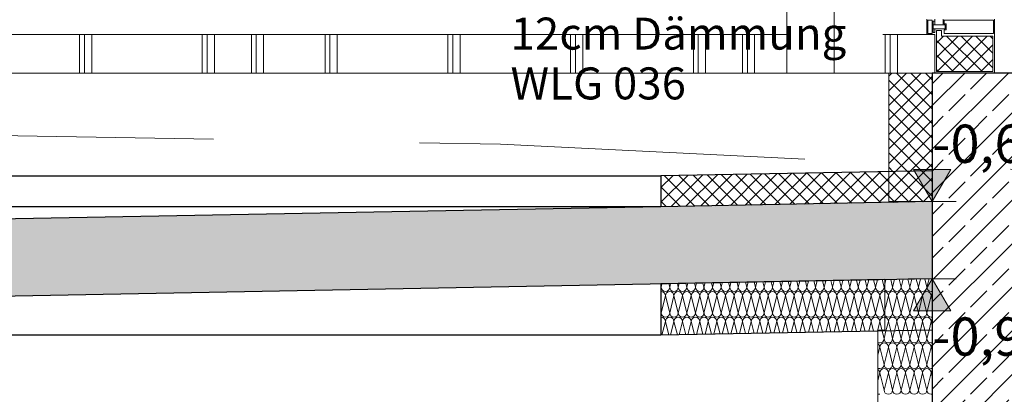
# Model space of a CAD drawing. Extents: x 0 to 69, y 0 to 42.
# Drawn here: x 14.3 to 18.1, y 9.6 to 11.1 of the extents above; entities that cross this region are included whole.
import ezdxf
from ezdxf.xclip import XClip

# ---------------------------------------------------------------- set-up
doc = ezdxf.new("R2010")
doc.units = 0
doc.header["$MEASUREMENT"] = 0
doc.header["$XCLIPFRAME"] = 0
doc.linetypes.add('02 Strichlinie eng', pattern=[0.115, 0.075, -0.04])
for name, color, linetype in [('10 Wand innen tragend', 7, 'Continuous'), ('95 L5 Ausführungsplanung Bemaßung.roh', 7, 'Continuous'), ('95 L5 Ausführungsplanung Beschriftung.roh', 7, 'Continuous'), ('Neubau_10 Fassade', 7, 'Continuous'), ('Neubau_10 Wand außen', 7, 'Continuous'), ('Neubau_20 Decke TG', 7, 'Continuous'), ('Neubau_20 Unterdämmung', 7, 'Continuous'), ('Neubau_95 L5 Ausführungsplanung Bemaßung.roh', 7, 'Continuous')]:
    doc.layers.add(name, color=color, linetype=linetype)
doc.styles.add('ERSTELLTER_STIL_2', font='arial.ttf')
doc.styles.add('ERSTELLTER_STIL_6', font='ARIALN.TTF')
pattern_1 = [(45, (81.60986, 11.02821), (-0.08485281, 0.08485281), []), (45, (81.56743, 11.07064), (-0.08485281, 0.08485281), [0.09, -0.03])]
pattern_2 = [(45, (81.60986, 11.02821), (-0.028284271, 0.028284271), []), (135, (81.60986, 11.02821), (0.028284271, 0.028284271), [])]

# ---------------------------------------------------------------- blocks, each defined once
blk = doc.blocks.new('*X65')
at = {"layer": 'Neubau_20 Unterdämmung', "color": 7, "linetype": 'Continuous', "lineweight": 13, "ltscale": 20}
for p, q in [((17.2765, 10.0449), (17.271, 10.067)), ((17.2765, 10.0449), (17.2821, 10.0672)), ((17.3099, 10.0449), (17.3042, 10.0676)), ((17.3099, 10.0449), (17.3156, 10.0678)), ((17.3432, 10.0449), (17.3374, 10.0682)), ((17.3432, 10.0449), (17.3491, 10.0684)), ((17.3765, 10.0449), (17.3705, 10.0689)), ((17.3765, 10.0449), (17.3826, 10.0691)), ((17.4099, 10.0449), (17.4037, 10.0695)), ((17.4099, 10.0449), (17.4161, 10.0697)), ((17.4432, 10.0449), (17.4369, 10.0701)), ((17.4432, 10.0449), (17.4496, 10.0704)), ((17.4765, 10.0449), (17.4701, 10.0707)), ((17.4765, 10.0449), (17.4831, 10.071)), ((17.5099, 10.0449), (17.5032, 10.0714)), ((17.5099, 10.0449), (17.5165, 10.0716)), ((17.5432, 10.0449), (17.5364, 10.072)), ((17.5432, 10.0449), (17.55, 10.0723)), ((17.5765, 10.0449), (17.5696, 10.0726)), ((17.5765, 10.0449), (17.5835, 10.0729)), ((17.6099, 10.0449), (17.6028, 10.0733)), ((17.6099, 10.0449), (17.617, 10.0735)), ((17.6432, 10.0449), (17.6359, 10.0739)), ((17.6432, 10.0449), (17.6505, 10.0742)), ((17.6765, 10.0449), (17.6691, 10.0745)), ((17.6765, 10.0449), (17.684, 10.0748)), ((17.7099, 10.0449), (17.7023, 10.0751)), ((17.7099, 10.0449), (17.7175, 10.0754)), ((17.7432, 10.0449), (17.7355, 10.0758)), ((17.7432, 10.0449), (17.751, 10.0761)), ((17.7765, 10.0449), (17.7686, 10.0764)), ((17.7765, 10.0449), (17.7845, 10.0767)), ((17.8099, 10.0449), (17.8018, 10.077)), ((17.8099, 10.0449), (17.818, 10.0773)), ((17.8432, 10.0449), (17.835, 10.0777)), ((17.8432, 10.0449), (17.8515, 10.078)), ((16.8099, 10.0449), (16.8089, 10.0488)), ((16.8099, 10.0449), (16.8132, 10.0583)), ((16.8432, 10.0449), (16.8397, 10.0588)), ((16.8432, 10.0449), (16.8467, 10.0589)), ((16.8765, 10.0449), (16.8729, 10.0594)), ((16.8765, 10.0449), (16.8802, 10.0596)), ((16.9099, 10.0449), (16.9061, 10.06)), ((16.9099, 10.0449), (16.9137, 10.0602)), ((16.9432, 10.0449), (16.9392, 10.0607)), ((16.9432, 10.0449), (16.9472, 10.0608)), ((16.9765, 10.0449), (16.9724, 10.0613)), ((16.9765, 10.0449), (16.9807, 10.0615)), ((17.0099, 10.0449), (17.0056, 10.0619)), ((17.0099, 10.0449), (17.0142, 10.0621)), ((17.0432, 10.0449), (17.0388, 10.0626)), ((17.0432, 10.0449), (17.0477, 10.0627)), ((17.0765, 10.0449), (17.0719, 10.0632)), ((17.0765, 10.0449), (17.0812, 10.0634)), ((17.1099, 10.0449), (17.1051, 10.0638)), ((17.1099, 10.0449), (17.1146, 10.064)), ((17.1432, 10.0449), (17.1383, 10.0645)), ((17.1432, 10.0449), (17.1481, 10.0646)), ((17.1765, 10.0449), (17.1715, 10.0651)), ((17.1765, 10.0449), (17.1816, 10.0653)), ((17.2099, 10.0449), (17.2047, 10.0657)), ((17.2099, 10.0449), (17.2151, 10.0659)), ((17.2432, 10.0449), (17.2378, 10.0663)), ((17.2432, 10.0449), (17.2486, 10.0665)), ((16.8099, 9.9449), (16.8265, 10.0115)), ((16.8432, 9.9449), (16.8265, 10.0115)), ((16.8432, 9.9449), (16.8599, 10.0115)), ((16.8765, 9.9449), (16.8599, 10.0115)), ((16.8765, 9.9449), (16.8932, 10.0115)), ((16.9099, 9.9449), (16.8932, 10.0115)), ((16.9099, 9.9449), (16.9265, 10.0115)), ((16.9432, 9.9449), (16.9265, 10.0115)), ((16.9432, 9.9449), (16.9599, 10.0115)), ((16.9765, 9.9449), (16.9599, 10.0115)), ((16.9765, 9.9449), (16.9932, 10.0115)), ((17.0099, 9.9449), (16.9932, 10.0115)), ((17.0099, 9.9449), (17.0265, 10.0115)), ((17.0432, 9.9449), (17.0265, 10.0115)), ((17.0432, 9.9449), (17.0599, 10.0115)), ((17.0765, 9.9449), (17.0599, 10.0115)), ((17.0765, 9.9449), (17.0932, 10.0115)), ((17.1099, 9.9449), (17.0932, 10.0115)), ((17.1099, 9.9449), (17.1265, 10.0115)), ((17.1432, 9.9449), (17.1265, 10.0115)), ((17.1432, 9.9449), (17.1599, 10.0115)), ((17.1765, 9.9449), (17.1599, 10.0115)), ((17.1765, 9.9449), (17.1932, 10.0115)), ((17.2099, 9.9449), (17.1932, 10.0115)), ((17.2099, 9.9449), (17.2265, 10.0115)), ((17.2432, 9.9449), (17.2265, 10.0115)), ((17.2432, 9.9449), (17.2599, 10.0115)), ((17.2765, 9.9449), (17.2599, 10.0115)), ((17.2765, 9.9449), (17.2932, 10.0115)), ((17.3099, 9.9449), (17.2932, 10.0115)), ((17.3099, 9.9449), (17.3265, 10.0115)), ((17.3432, 9.9449), (17.3265, 10.0115)), ((17.3432, 9.9449), (17.3599, 10.0115)), ((17.3765, 9.9449), (17.3599, 10.0115)), ((17.3765, 9.9449), (17.3932, 10.0115)), ((17.4099, 9.9449), (17.3932, 10.0115)), ((17.4099, 9.9449), (17.4265, 10.0115)), ((17.4432, 9.9449), (17.4265, 10.0115)), ((17.4432, 9.9449), (17.4599, 10.0115)), ((17.4765, 9.9449), (17.4599, 10.0115)), ((17.4765, 9.9449), (17.4932, 10.0115)), ((17.5099, 9.9449), (17.4932, 10.0115)), ((17.5099, 9.9449), (17.5265, 10.0115)), ((17.5432, 9.9449), (17.5265, 10.0115)), ((17.5432, 9.9449), (17.5599, 10.0115)), ((17.5765, 9.9449), (17.5599, 10.0115)), ((17.5765, 9.9449), (17.5932, 10.0115)), ((17.6099, 9.9449), (17.5932, 10.0115)), ((17.6099, 9.9449), (17.6265, 10.0115)), ((17.6432, 9.9449), (17.6265, 10.0115)), ((17.6432, 9.9449), (17.6599, 10.0115)), ((17.6765, 9.9449), (17.6599, 10.0115)), ((17.6765, 9.9449), (17.6932, 10.0115)), ((17.7099, 9.9449), (17.6932, 10.0115)), ((17.7099, 9.9449), (17.7265, 10.0115)), ((17.7432, 9.9449), (17.7265, 10.0115)), ((17.7432, 9.9449), (17.7599, 10.0115)), ((17.7765, 9.9449), (17.7599, 10.0115)), ((17.7765, 9.9449), (17.7932, 10.0115)), ((17.8099, 9.9449), (17.7932, 10.0115)), ((17.8099, 9.9449), (17.8265, 10.0115)), ((17.8432, 9.9449), (17.8265, 10.0115)), ((17.8432, 9.9449), (17.8599, 10.0115)), ((17.8635, 9.9971), (17.8599, 10.0115)), ((16.8099, 9.9449), (16.8089, 9.9488)), ((16.8132, 9.8583), (16.8265, 9.9115)), ((16.8397, 9.8588), (16.8265, 9.9115)), ((16.8467, 9.8589), (16.8599, 9.9115)), ((16.8729, 9.8594), (16.8599, 9.9115)), ((16.8802, 9.8596), (16.8932, 9.9115)), ((16.9061, 9.86), (16.8932, 9.9115)), ((16.9137, 9.8602), (16.9265, 9.9115)), ((16.9392, 9.8607), (16.9265, 9.9115)), ((16.9472, 9.8608), (16.9599, 9.9115)), ((16.9724, 9.8613), (16.9599, 9.9115)), ((16.9807, 9.8615), (16.9932, 9.9115)), ((17.0056, 9.8619), (16.9932, 9.9115)), ((17.0142, 9.8621), (17.0265, 9.9115)), ((17.0388, 9.8626), (17.0265, 9.9115)), ((17.0477, 9.8627), (17.0599, 9.9115)), ((17.0719, 9.8632), (17.0599, 9.9115)), ((17.0812, 9.8634), (17.0932, 9.9115)), ((17.1051, 9.8638), (17.0932, 9.9115)), ((17.1146, 9.864), (17.1265, 9.9115)), ((17.1383, 9.8645), (17.1265, 9.9115)), ((17.1481, 9.8646), (17.1599, 9.9115)), ((17.1715, 9.8651), (17.1599, 9.9115)), ((17.1816, 9.8653), (17.1932, 9.9115)), ((17.2047, 9.8657), (17.1932, 9.9115)), ((17.2151, 9.8659), (17.2265, 9.9115)), ((17.2378, 9.8663), (17.2265, 9.9115)), ((17.2486, 9.8665), (17.2599, 9.9115)), ((17.271, 9.867), (17.2599, 9.9115)), ((17.2821, 9.8672), (17.2932, 9.9115)), ((17.3042, 9.8676), (17.2932, 9.9115)), ((17.3156, 9.8678), (17.3265, 9.9115)), ((17.3374, 9.8682), (17.3265, 9.9115)), ((17.3491, 9.8684), (17.3599, 9.9115)), ((17.3705, 9.8689), (17.3599, 9.9115)), ((17.3826, 9.8691), (17.3932, 9.9115)), ((17.4037, 9.8695), (17.3932, 9.9115)), ((17.4161, 9.8697), (17.4265, 9.9115)), ((17.4369, 9.8701), (17.4265, 9.9115)), ((17.4496, 9.8704), (17.4599, 9.9115)), ((17.4701, 9.8707), (17.4599, 9.9115)), ((17.4831, 9.871), (17.4932, 9.9115)), ((17.5032, 9.8714), (17.4932, 9.9115)), ((17.5165, 9.8716), (17.5265, 9.9115)), ((17.5364, 9.872), (17.5265, 9.9115)), ((17.55, 9.8723), (17.5599, 9.9115)), ((17.5696, 9.8726), (17.5599, 9.9115)), ((17.5835, 9.8729), (17.5932, 9.9115)), ((17.6028, 9.8733), (17.5932, 9.9115)), ((17.617, 9.8735), (17.6265, 9.9115)), ((17.6359, 9.8739), (17.6265, 9.9115)), ((17.6505, 9.8742), (17.6599, 9.9115)), ((17.6691, 9.8745), (17.6599, 9.9115)), ((17.684, 9.8748), (17.6932, 9.9115)), ((17.7023, 9.8751), (17.6932, 9.9115)), ((17.7175, 9.8754), (17.7265, 9.9115)), ((17.7355, 9.8758), (17.7265, 9.9115)), ((17.751, 9.8761), (17.7599, 9.9115)), ((17.7686, 9.8764), (17.7599, 9.9115)), ((17.7845, 9.8767), (17.7932, 9.9115)), ((17.8018, 9.877), (17.7932, 9.9115)), ((17.818, 9.8773), (17.8265, 9.9115)), ((17.835, 9.8777), (17.8265, 9.9115)), ((17.8515, 9.878), (17.8599, 9.9115)), ((17.8635, 9.8971), (17.8599, 9.9115))]:
    blk.add_line(p, q, dxfattribs=at)
for centre, start, end in [((16.7932, 10.0449), 340.2758, 0), ((16.8265, 10.0449), 180, 270), ((16.8265, 10.0449), 270, 0), ((16.8599, 10.0449), 180, 270), ((16.8599, 10.0449), 270, 0), ((16.8932, 10.0449), 180, 270), ((16.8932, 10.0449), 270, 0), ((16.9265, 10.0449), 180, 270), ((16.9265, 10.0449), 270, 0), ((16.9599, 10.0449), 180, 270), ((16.9599, 10.0449), 270, 0), ((16.9932, 10.0449), 180, 270), ((16.9932, 10.0449), 270, 0), ((17.0265, 10.0449), 180, 270), ((17.0265, 10.0449), 270, 0), ((17.0599, 10.0449), 180, 270), ((17.0599, 10.0449), 270, 0), ((17.0932, 10.0449), 180, 270), ((17.0932, 10.0449), 270, 0), ((17.1265, 10.0449), 180, 270), ((17.1265, 10.0449), 270, 0), ((17.1599, 10.0449), 180, 270), ((17.1599, 10.0449), 270, 0), ((17.1932, 10.0449), 180, 270), ((17.1932, 10.0449), 270, 0), ((17.2265, 10.0449), 180, 270), ((17.2265, 10.0449), 270, 0), ((17.2599, 10.0449), 180, 270), ((17.2599, 10.0449), 270, 0), ((17.2932, 10.0449), 180, 270), ((17.2932, 10.0449), 270, 0), ((17.3265, 10.0449), 180, 270), ((17.3265, 10.0449), 270, 0), ((17.3599, 10.0449), 180, 270), ((17.3599, 10.0449), 270, 0), ((17.3932, 10.0449), 180, 270), ((17.3932, 10.0449), 270, 0), ((17.4265, 10.0449), 180, 270), ((17.4265, 10.0449), 270, 0), ((17.4599, 10.0449), 180, 270), ((17.4599, 10.0449), 270, 0), ((17.4932, 10.0449), 180, 270), ((17.4932, 10.0449), 270, 0), ((17.5265, 10.0449), 180, 270), ((17.5265, 10.0449), 270, 0), ((17.5599, 10.0449), 180, 270), ((17.5599, 10.0449), 270, 0), ((17.5932, 10.0449), 180, 270), ((17.5932, 10.0449), 270, 0), ((17.6265, 10.0449), 180, 270), ((17.6265, 10.0449), 270, 0), ((17.6599, 10.0449), 180, 270), ((17.6599, 10.0449), 270, 0), ((17.6932, 10.0449), 180, 270), ((17.6932, 10.0449), 270, 0), ((17.7265, 10.0449), 180, 270), ((17.7265, 10.0449), 270, 0), ((17.7599, 10.0449), 180, 270), ((17.7599, 10.0449), 270, 0), ((17.7932, 10.0449), 180, 270), ((17.7932, 10.0449), 270, 0), ((17.8265, 10.0449), 180, 270), ((17.8265, 10.0449), 270, 0), ((17.8599, 10.0449), 180, 270), ((17.8599, 10.0449), 270, 282.5377), ((16.8099, 10.0115), 90, 93.3636), ((16.8099, 10.0115), 0, 90), ((16.8432, 10.0115), 90, 180), ((16.8432, 10.0115), 0, 90), ((16.8765, 10.0115), 90, 180), ((16.8765, 10.0115), 0, 90), ((16.9099, 10.0115), 90, 180), ((16.9099, 10.0115), 0, 90), ((16.9432, 10.0115), 90, 180), ((16.9432, 10.0115), 0, 90), ((16.9765, 10.0115), 90, 180), ((16.9765, 10.0115), 0, 90), ((17.0099, 10.0115), 90, 180), ((17.0099, 10.0115), 0, 90), ((17.0432, 10.0115), 90, 180), ((17.0432, 10.0115), 0, 90), ((17.0765, 10.0115), 90, 180), ((17.0765, 10.0115), 0, 90), ((17.1099, 10.0115), 90, 180), ((17.1099, 10.0115), 0, 90), ((17.1432, 10.0115), 90, 180), ((17.1432, 10.0115), 0, 90), ((17.1765, 10.0115), 90, 180), ((17.1765, 10.0115), 0, 90), ((17.2099, 10.0115), 90, 180), ((17.2099, 10.0115), 0, 90), ((17.2432, 10.0115), 90, 180), ((17.2432, 10.0115), 0, 90), ((17.2765, 10.0115), 90, 180), ((17.2765, 10.0115), 0, 90), ((17.3099, 10.0115), 90, 180), ((17.3099, 10.0115), 0, 90), ((17.3432, 10.0115), 90, 180), ((17.3432, 10.0115), 0, 90), ((17.3765, 10.0115), 90, 180), ((17.3765, 10.0115), 0, 90), ((17.4099, 10.0115), 90, 180), ((17.4099, 10.0115), 0, 90), ((17.4432, 10.0115), 90, 180), ((17.4432, 10.0115), 0, 90), ((17.4765, 10.0115), 90, 180), ((17.4765, 10.0115), 0, 90), ((17.5099, 10.0115), 90, 180), ((17.5099, 10.0115), 0, 90), ((17.5432, 10.0115), 90, 180), ((17.5432, 10.0115), 0, 90), ((17.5765, 10.0115), 90, 180), ((17.5765, 10.0115), 0, 90), ((17.6099, 10.0115), 90, 180), ((17.6099, 10.0115), 0, 90), ((17.6432, 10.0115), 90, 180), ((17.6432, 10.0115), 0, 90), ((17.6765, 10.0115), 90, 180), ((17.6765, 10.0115), 0, 90), ((17.7099, 10.0115), 90, 180), ((17.7099, 10.0115), 0, 90), ((17.7432, 10.0115), 90, 180), ((17.7432, 10.0115), 0, 90), ((17.7765, 10.0115), 90, 180), ((17.7765, 10.0115), 0, 90), ((17.8099, 10.0115), 90, 180), ((17.8099, 10.0115), 0, 90), ((17.8432, 10.0115), 90, 180), ((17.8432, 10.0115), 0, 90), ((17.8765, 10.0115), 141.5285, 180), ((16.7932, 9.9449), 340.2759, 0), ((16.8099, 9.9115), 90, 93.3635), ((16.8265, 9.9449), 180, 270), ((16.8099, 9.9115), 0, 90), ((16.8265, 9.9449), 270, 0), ((16.8432, 9.9115), 90, 180), ((16.8599, 9.9449), 180, 270), ((16.8432, 9.9115), 0, 90), ((16.8599, 9.9449), 270, 0), ((16.8765, 9.9115), 90, 180), ((16.8932, 9.9449), 180, 270), ((16.8765, 9.9115), 0, 90), ((16.8932, 9.9449), 270, 0), ((16.9099, 9.9115), 90, 180), ((16.9265, 9.9449), 180, 270), ((16.9099, 9.9115), 0, 90), ((16.9265, 9.9449), 270, 0), ((16.9432, 9.9115), 90, 180), ((16.9599, 9.9449), 180, 270), ((16.9432, 9.9115), 0, 90), ((16.9599, 9.9449), 270, 0), ((16.9765, 9.9115), 90, 180), ((16.9932, 9.9449), 180, 270), ((16.9765, 9.9115), 0, 90), ((16.9932, 9.9449), 270, 0), ((17.0099, 9.9115), 90, 180), ((17.0265, 9.9449), 180, 270), ((17.0099, 9.9115), 0, 90), ((17.0265, 9.9449), 270, 0), ((17.0432, 9.9115), 90, 180), ((17.0599, 9.9449), 180, 270), ((17.0432, 9.9115), 0, 90), ((17.0599, 9.9449), 270, 0), ((17.0765, 9.9115), 90, 180), ((17.0932, 9.9449), 180, 270), ((17.0765, 9.9115), 0, 90), ((17.0932, 9.9449), 270, 0), ((17.1099, 9.9115), 90, 180), ((17.1265, 9.9449), 180, 270), ((17.1099, 9.9115), 0, 90), ((17.1265, 9.9449), 270, 0), ((17.1432, 9.9115), 90, 180), ((17.1599, 9.9449), 180, 270), ((17.1432, 9.9115), 0, 90), ((17.1599, 9.9449), 270, 0), ((17.1765, 9.9115), 90, 180), ((17.1932, 9.9449), 180, 270), ((17.1765, 9.9115), 0, 90), ((17.1932, 9.9449), 270, 0), ((17.2099, 9.9115), 90, 180), ((17.2265, 9.9449), 180, 270), ((17.2099, 9.9115), 0, 90), ((17.2265, 9.9449), 270, 0), ((17.2432, 9.9115), 90, 180), ((17.2599, 9.9449), 180, 270), ((17.2432, 9.9115), 0, 90), ((17.2599, 9.9449), 270, 0), ((17.2765, 9.9115), 90, 180), ((17.2932, 9.9449), 180, 270), ((17.2765, 9.9115), 0, 90), ((17.2932, 9.9449), 270, 0), ((17.3099, 9.9115), 90, 180), ((17.3265, 9.9449), 180, 270), ((17.3099, 9.9115), 0, 90), ((17.3265, 9.9449), 270, 0), ((17.3432, 9.9115), 90, 180), ((17.3599, 9.9449), 180, 270), ((17.3432, 9.9115), 0, 90), ((17.3599, 9.9449), 270, 0), ((17.3765, 9.9115), 90, 180), ((17.3932, 9.9449), 180, 270), ((17.3765, 9.9115), 0, 90), ((17.3932, 9.9449), 270, 0), ((17.4099, 9.9115), 90, 180), ((17.4265, 9.9449), 180, 270), ((17.4099, 9.9115), 0, 90), ((17.4265, 9.9449), 270, 0), ((17.4432, 9.9115), 90, 180), ((17.4599, 9.9449), 180, 270), ((17.4432, 9.9115), 0, 90), ((17.4599, 9.9449), 270, 0), ((17.4765, 9.9115), 90, 180), ((17.4932, 9.9449), 180, 270), ((17.4765, 9.9115), 0, 90), ((17.4932, 9.9449), 270, 0), ((17.5099, 9.9115), 90, 180), ((17.5265, 9.9449), 180, 270), ((17.5099, 9.9115), 0, 90), ((17.5265, 9.9449), 270, 0), ((17.5432, 9.9115), 90, 180), ((17.5599, 9.9449), 180, 270), ((17.5432, 9.9115), 0, 90), ((17.5599, 9.9449), 270, 0), ((17.5765, 9.9115), 90, 180), ((17.5932, 9.9449), 180, 270), ((17.5765, 9.9115), 0, 90), ((17.5932, 9.9449), 270, 0), ((17.6099, 9.9115), 90, 180), ((17.6265, 9.9449), 180, 270), ((17.6099, 9.9115), 0, 90), ((17.6265, 9.9449), 270, 0), ((17.6432, 9.9115), 90, 180), ((17.6599, 9.9449), 180, 270), ((17.6432, 9.9115), 0, 90), ((17.6599, 9.9449), 270, 0), ((17.6765, 9.9115), 90, 180), ((17.6932, 9.9449), 180, 270), ((17.6765, 9.9115), 0, 90), ((17.6932, 9.9449), 270, 0), ((17.7099, 9.9115), 90, 180), ((17.7265, 9.9449), 180, 270), ((17.7099, 9.9115), 0, 90), ((17.7265, 9.9449), 270, 0), ((17.7432, 9.9115), 90, 180), ((17.7599, 9.9449), 180, 270), ((17.7432, 9.9115), 0, 90), ((17.7599, 9.9449), 270, 0), ((17.7765, 9.9115), 90, 180), ((17.7932, 9.9449), 180, 270), ((17.7765, 9.9115), 0, 90), ((17.7932, 9.9449), 270, 0), ((17.8099, 9.9115), 90, 180), ((17.8265, 9.9449), 180, 270), ((17.8099, 9.9115), 0, 90), ((17.8265, 9.9449), 270, 0), ((17.8432, 9.9115), 90, 180), ((17.8599, 9.9449), 180, 270), ((17.8432, 9.9115), 0, 90), ((17.8599, 9.9449), 270, 282.5378), ((17.8765, 9.9115), 141.5284, 180)]:
    blk.add_arc(centre, 0.0167, start, end, dxfattribs=at)
blk = doc.blocks.new('*X74')
at = {"layer": 'Neubau_20 Unterdämmung', "color": 7, "linetype": 'Continuous', "lineweight": 13, "ltscale": 20}
for p, q in [((17.7099, 9.8449), (17.7175, 9.8754)), ((17.7432, 9.8449), (17.7355, 9.8758)), ((17.7432, 9.8449), (17.751, 9.8761)), ((17.7765, 9.8449), (17.7686, 9.8764)), ((17.7765, 9.8449), (17.7845, 9.8767)), ((17.8099, 9.8449), (17.8018, 9.877)), ((17.8099, 9.8449), (17.818, 9.8773)), ((17.8432, 9.8449), (17.835, 9.8777)), ((17.8432, 9.8449), (17.8515, 9.878)), ((17.6765, 9.8449), (17.6691, 9.8745)), ((17.6765, 9.8449), (17.684, 9.8748)), ((17.7099, 9.8449), (17.7023, 9.8751)), ((17.6525, 9.7822), (17.6599, 9.8115)), ((17.6765, 9.7449), (17.6599, 9.8115)), ((17.6765, 9.7449), (17.6932, 9.8115)), ((17.7099, 9.7449), (17.6932, 9.8115)), ((17.7099, 9.7449), (17.7265, 9.8115)), ((17.7432, 9.7449), (17.7265, 9.8115)), ((17.7432, 9.7449), (17.7599, 9.8115)), ((17.7765, 9.7449), (17.7599, 9.8115)), ((17.7765, 9.7449), (17.7932, 9.8115)), ((17.8099, 9.7449), (17.7932, 9.8115)), ((17.8099, 9.7449), (17.8265, 9.8115)), ((17.8432, 9.7449), (17.8265, 9.8115)), ((17.8432, 9.7449), (17.8599, 9.8115)), ((17.8635, 9.7971), (17.8599, 9.8115)), ((17.6525, 9.6822), (17.6599, 9.7115)), ((17.6765, 9.6449), (17.6599, 9.7115)), ((17.6765, 9.6449), (17.6932, 9.7115)), ((17.7099, 9.6449), (17.6932, 9.7115)), ((17.7099, 9.6449), (17.7265, 9.7115)), ((17.7432, 9.6449), (17.7265, 9.7115)), ((17.7432, 9.6449), (17.7599, 9.7115)), ((17.7765, 9.6449), (17.7599, 9.7115)), ((17.7765, 9.6449), (17.7932, 9.7115)), ((17.8099, 9.6449), (17.7932, 9.7115)), ((17.8099, 9.6449), (17.8265, 9.7115)), ((17.8432, 9.6449), (17.8265, 9.7115)), ((17.8432, 9.6449), (17.8599, 9.7115)), ((17.8635, 9.6971), (17.8599, 9.7115))]:
    blk.add_line(p, q, dxfattribs=at)
for centre, start, end in [((17.6599, 9.8449), 270, 0), ((17.6932, 9.8449), 180, 270), ((17.6932, 9.8449), 270, 0), ((17.7265, 9.8449), 180, 270), ((17.7265, 9.8449), 270, 0), ((17.7599, 9.8449), 180, 270), ((17.7599, 9.8449), 270, 0), ((17.7932, 9.8449), 180, 270), ((17.7932, 9.8449), 270, 0), ((17.8265, 9.8449), 180, 270), ((17.8265, 9.8449), 270, 0), ((17.8599, 9.8449), 180, 270), ((17.6599, 9.8449), 243.8579, 270), ((17.6432, 9.8115), 0, 55.9856), ((17.6765, 9.8115), 90, 180), ((17.6765, 9.8115), 0, 90), ((17.7099, 9.8115), 90, 180), ((17.7099, 9.8115), 0, 90), ((17.7432, 9.8115), 90, 180), ((17.7432, 9.8115), 0, 90), ((17.7765, 9.8115), 90, 180), ((17.7765, 9.8115), 0, 90), ((17.8099, 9.8115), 90, 180), ((17.8099, 9.8115), 0, 90), ((17.8432, 9.8115), 90, 180), ((17.8432, 9.8115), 0, 90), ((17.8599, 9.8449), 270, 282.5378), ((17.8765, 9.8115), 141.5284, 180), ((17.6599, 9.7449), 243.858, 270), ((17.6432, 9.7115), 0, 55.9856), ((17.6599, 9.7449), 270, 0), ((17.6765, 9.7115), 90, 180), ((17.6932, 9.7449), 180, 270), ((17.6765, 9.7115), 0, 90), ((17.6932, 9.7449), 270, 0), ((17.7099, 9.7115), 90, 180), ((17.7265, 9.7449), 180, 270), ((17.7099, 9.7115), 0, 90), ((17.7265, 9.7449), 270, 0), ((17.7432, 9.7115), 90, 180), ((17.7599, 9.7449), 180, 270), ((17.7432, 9.7115), 0, 90), ((17.7599, 9.7449), 270, 0), ((17.7765, 9.7115), 90, 180), ((17.7932, 9.7449), 180, 270), ((17.7765, 9.7115), 0, 90), ((17.7932, 9.7449), 270, 0), ((17.8099, 9.7115), 90, 180), ((17.8265, 9.7449), 180, 270), ((17.8099, 9.7115), 0, 90), ((17.8265, 9.7449), 270, 0), ((17.8432, 9.7115), 90, 180), ((17.8599, 9.7449), 180, 270), ((17.8432, 9.7115), 0, 90), ((17.8599, 9.7449), 270, 282.5378), ((17.8765, 9.7115), 141.5284, 180), ((17.6599, 9.6449), 243.858, 270), ((17.6932, 9.6449), 180, 270), ((17.6932, 9.6449), 270, 0), ((17.7265, 9.6449), 180, 270), ((17.7265, 9.6449), 270, 0), ((17.7599, 9.6449), 180, 270), ((17.7599, 9.6449), 270, 0), ((17.7932, 9.6449), 180, 270), ((17.7932, 9.6449), 270, 0), ((17.8265, 9.6449), 180, 270), ((17.8265, 9.6449), 270, 0), ((17.8599, 9.6449), 180, 270), ((17.8599, 9.6449), 270, 282.5378)]:
    blk.add_arc(centre, 0.0167, start, end, dxfattribs=at)
blk = doc.blocks.new('Zeichnung_4_1', base_point=(81.6099, 11.0282))
at = {"layer": 'Neubau_10 Fassade', "linetype": 'Continuous', "lineweight": 0, "true_color": 0x000000}
h = blk.add_hatch(dxfattribs=at)
h.set_pattern_fill('Dämmung__hart_1_0001', color=18, style=0, pattern_type=2)
h.set_pattern_definition(pattern_2)
h.paths.add_polyline_path([(18.0998, 11.0222), (17.8993, 11.0222), (17.8993, 11.0442), (17.8804, 11.0442), (17.8804, 10.8842), (18.0998, 10.8842)])
at = {"layer": 'Neubau_10 Wand außen', "linetype": 'Continuous', "lineweight": 0, "true_color": 0x000000}
h = blk.add_hatch(dxfattribs=at)
h.set_pattern_fill('Beton__Stahlbeton_0001', color=18, style=0, pattern_type=2)
h.set_pattern_definition(pattern_1)
h.paths.add_polyline_path([(17.8635, 10.8782), (17.8635, 10.3782), (17.8635, 10.0782), (17.8635, 9.8782), (17.8635, 9.6282), (17.8635, 6.8402), (18.1799, 6.8402), (18.1799, 10.8782)])
at = {"layer": 'Neubau_20 Decke TG', "linetype": 'Continuous', "lineweight": 0, "true_color": 0x000000}
h = blk.add_hatch(dxfattribs=at)
h.set_pattern_fill('Beton__Stahlbeton_0001', color=18, style=0, pattern_type=2)
h.set_pattern_definition(pattern_1)
h.paths.add_polyline_path([(17.8635, 10.3782), (5.4168, 10.1422), (5.4168, 9.8422), (17.8635, 10.0782)])
at = {"layer": 'Neubau_20 Unterdämmung', "linetype": 'Continuous', "lineweight": 0, "true_color": 0x000000}
h = blk.add_hatch(dxfattribs=at)
h.set_pattern_fill('Dämmung__hart_1_0001', color=18, style=0, pattern_type=2)
h.set_pattern_definition(pattern_2)
h.paths.add_polyline_path([(17.6947, 10.495), (17.8635, 10.4982), (17.8635, 10.8782), (17.6947, 10.8782)])
h = blk.add_hatch(dxfattribs=at)
h.set_pattern_fill('Dämmung__hart_1_0001', color=18, style=0, pattern_type=2)
h.set_pattern_definition(pattern_2)
h.paths.add_polyline_path([(16.8089, 10.4782), (16.8089, 10.3582), (17.8635, 10.3782), (17.8635, 10.4982)])
at = {"layer": 'Neubau_95 L5 Ausführungsplanung Bemaßung.roh', "linetype": 'Continuous', "lineweight": 0, "true_color": 0x000000}
for points in [[(17.8635, 10.3782), (17.9361, 10.5034), (17.7909, 10.5034)], [(17.8635, 10.0782), (17.7909, 9.953), (17.9361, 9.953)]]:
    blk.add_hatch(color=18, dxfattribs=at).paths.add_polyline_path(points)
at = {"layer": '10 Wand innen tragend', "color": 5, "linetype": '02 Strichlinie eng', "lineweight": 18, "ltscale": 20, "flags": 128}
blk.add_lwpolyline([(58.75, 10.4221), (58.4256, 10.4304), (55.6033, 10.4181), (53.4851, 10.3403), (51.3856, 10.2988), (48.5006, 10.2869), (46.414, 10.3517), (44.3457, 10.3926), (42.8784, 10.4257), (41.398, 10.4047), (39.3428, 10.364), (37.3058, 10.3928), (35.8072, 10.4054), (34.2954, 10.3027), (30.2658, 10.1993), (27.1928, 10.1902), (23.2259, 10.2176), (21.665, 10.3192), (20.0902, 10.4085), (16.186, 10.6022), (12.9875, 10.6564), (9.146, 10.6782), (5.8849, 10.7106), (3.9871, 10.7562), (2.1061, 10.711), (1.75, 10.7034)], dxfattribs=at)
at = {"layer": 'Neubau_10 Fassade', "color": 7, "linetype": 'Continuous', "lineweight": 18, "ltscale": 20}
for p, q in [((17.8424, 11.0882), (17.8424, 11.0282)), ((17.8466, 11.0842), (17.8466, 11.0322)), ((17.8635, 11.0842), (17.8466, 11.0842)), ((17.8635, 11.0842), (17.8635, 11.0322)), ((17.8677, 11.0802), (17.8677, 11.0362)), ((17.874, 11.0802), (17.8677, 11.0802)), ((17.8677, 11.0662), (17.874, 11.0662)), ((17.874, 11.0802), (17.874, 11.0662)), ((17.9057, 11.0662), (17.874, 11.0662)), ((17.9057, 11.0882), (17.9057, 11.0662)), ((17.9141, 11.0662), (17.9057, 11.0662)), ((17.9099, 11.0842), (17.9099, 11.0702)), ((18.1019, 11.0842), (17.9099, 11.0842)), ((17.9183, 11.0702), (17.9099, 11.0702)), ((17.9141, 11.0662), (17.9141, 11.0502)), ((17.9183, 11.0702), (17.9183, 11.0462)), ((18.1019, 11.0842), (18.1019, 11.0322)), ((18.1061, 11.0882), (18.1061, 11.0282)), ((14.0909, 11.0282), (14.549, 11.0282)), ((14.549, 10.8782), (14.549, 11.0282)), ((14.5585, 11.0282), (14.549, 11.0282)), ((14.5585, 11.0282), (14.5681, 11.0282)), ((14.5681, 10.8782), (14.5681, 11.0282)), ((14.5681, 11.0282), (15.0262, 11.0282)), ((14.5965, 10.8782), (14.5965, 11.0282)), ((15.0262, 10.8782), (15.0262, 11.0282)), ((15.0358, 11.0282), (15.0262, 11.0282)), ((15.0358, 11.0282), (15.0453, 11.0282)), ((15.0453, 10.8782), (15.0453, 11.0282)), ((15.0453, 11.0282), (15.2171, 11.0282)), ((15.0737, 10.8782), (15.0737, 11.0282)), ((15.2171, 10.8782), (15.2171, 11.0282)), ((15.2266, 11.0282), (15.2171, 11.0282)), ((15.2266, 11.0282), (15.2362, 11.0282)), ((15.2362, 11.0282), (15.5034, 11.0282)), ((15.2362, 10.8782), (15.2362, 11.0282)), ((15.2646, 10.8782), (15.2646, 11.0282)), ((15.5034, 10.8782), (15.5034, 11.0282)), ((15.513, 11.0282), (15.5034, 11.0282)), ((15.513, 11.0282), (15.5225, 11.0282)), ((15.5225, 10.8782), (15.5225, 11.0282)), ((15.5225, 11.0282), (15.9807, 11.0282)), ((15.551, 10.8782), (15.551, 11.0282)), ((15.9807, 10.8782), (15.9807, 11.0282)), ((15.9902, 11.0282), (15.9807, 11.0282)), ((15.9902, 11.0282), (15.9997, 11.0282)), ((15.9997, 10.8782), (15.9997, 11.0282)), ((15.9997, 11.0282), (16.4579, 11.0282)), ((16.0282, 10.8782), (16.0282, 11.0282)), ((16.4579, 10.8782), (16.4579, 11.0282)), ((16.4674, 11.0282), (16.4579, 11.0282)), ((16.4674, 11.0282), (16.477, 11.0282)), ((16.477, 10.8782), (16.477, 11.0282)), ((16.477, 11.0282), (16.9351, 11.0282)), ((16.5054, 10.8782), (16.5054, 11.0282)), ((16.9351, 10.8782), (16.9351, 11.0282)), ((16.9446, 11.0282), (16.9351, 11.0282)), ((16.9446, 11.0282), (16.9542, 11.0282)), ((16.9542, 10.8782), (16.9542, 11.0282)), ((16.9542, 11.0282), (17.126, 11.0282)), ((16.9826, 10.8782), (16.9826, 11.0282)), ((17.126, 10.8782), (17.126, 11.0282)), ((17.1355, 11.0282), (17.126, 11.0282)), ((17.1355, 11.0282), (17.1451, 11.0282)), ((17.1451, 11.0282), (17.2989, 11.0282)), ((17.1451, 10.8782), (17.1451, 11.0282)), ((17.1735, 10.8782), (17.1735, 11.0282)), ((17.672, 11.0282), (17.681, 11.0282)), ((17.681, 10.8782), (17.681, 11.0282)), ((17.6905, 11.0282), (17.681, 11.0282)), ((17.6905, 11.0282), (17.8424, 11.0282)), ((17.7, 10.8782), (17.7, 11.0282)), ((17.7285, 10.8782), (17.7285, 11.0282)), ((17.874, 11.0282), (17.8424, 11.0282)), ((17.8635, 11.0322), (17.8466, 11.0322)), ((17.874, 11.0502), (17.8677, 11.0502)), ((17.874, 11.0362), (17.8677, 11.0362)), ((17.874, 11.0502), (17.874, 11.0362)), ((17.874, 11.0282), (17.874, 10.8782)), ((17.8804, 11.0442), (17.8804, 10.8842)), ((17.8993, 11.0442), (17.8804, 11.0442)), ((17.8993, 11.0442), (17.8993, 11.0222)), ((17.9141, 11.0502), (17.9057, 11.0502)), ((17.9099, 11.0462), (17.9099, 11.0322)), ((17.9183, 11.0462), (17.9099, 11.0462)), ((18.1019, 11.0322), (17.9099, 11.0322)), ((18.1061, 11.0282), (18.1061, 10.8782)), ((18.0998, 11.0222), (17.8993, 11.0222)), ((18.0998, 11.0222), (18.0998, 10.8842)), ((17.681, 10.8782), (17.6947, 10.8782)), ((17.7285, 10.8782), (17.8635, 10.8782)), ((18.0998, 10.8842), (17.8804, 10.8842))]:
    blk.add_line(p, q, dxfattribs=at)
at = {"layer": 'Neubau_10 Fassade', "color": 7, "linetype": 'Continuous', "lineweight": 18, "ltscale": 20, "flags": 128}
for points in [[(17.874, 11.0882), (17.874, 11.0842), (17.874, 11.0802)], [(17.9057, 11.0502), (17.8804, 11.0502), (17.874, 11.0502)]]:
    blk.add_lwpolyline(points, dxfattribs=at)
at = {"layer": 'Neubau_10 Wand außen', "color": 7, "linetype": 'Continuous', "lineweight": 18, "ltscale": 20}
for p, q in [((17.4822, 10.8782), (17.4822, 16.0282)), ((17.2989, 15.3682), (17.2989, 10.8782)), ((17.2989, 10.8782), (17.4822, 10.8782)), ((17.5243, 10.8782), (17.4822, 10.8782)), ((17.6789, 10.0747), (17.6789, 9.8782))]:
    blk.add_line(p, q, dxfattribs=at)
at = {"layer": 'Neubau_10 Wand außen', "color": 7, "linetype": 'Continuous', "lineweight": 25, "ltscale": 20}
for p, q in [((17.874, 10.8782), (17.8635, 10.8782)), ((18.1799, 10.8782), (18.1061, 10.8782))]:
    blk.add_line(p, q, dxfattribs=at)
at = {"layer": 'Neubau_10 Wand außen', "color": 7, "linetype": 'Continuous', "lineweight": 25, "ltscale": 20, "flags": 128}
for points in [[(17.8635, 10.8782), (17.8635, 10.4982), (17.8635, 10.3782), (17.8635, 10.0782), (17.8635, 9.8782), (17.8635, 9.6282), (17.8635, 7.3422), (17.8635, 7.2622), (17.8635, 6.8402)], [(18.1061, 10.8782), (17.8804, 10.8782), (17.874, 10.8782)]]:
    blk.add_lwpolyline(points, dxfattribs=at)
at = {"layer": 'Neubau_20 Decke TG', "color": 7, "linetype": 'Continuous', "lineweight": 25, "ltscale": 20}
for p, q in [((17.8635, 10.3782), (16.8089, 10.3582)), ((16.8089, 10.3582), (5.4168, 10.1422)), ((17.8635, 10.0782), (10.8975, 9.9461))]:
    blk.add_line(p, q, dxfattribs=at)
at = {"layer": 'Neubau_20 Unterdämmung', "color": 7, "linetype": 'Continuous', "lineweight": 18, "ltscale": 20}
for p, q in [((9.5761, 10.8782), (17.2989, 10.8782)), ((17.5243, 10.8782), (17.6947, 10.8782)), ((17.6947, 10.8782), (17.6947, 10.3782)), ((17.8635, 10.8782), (17.6947, 10.8782)), ((17.8635, 10.3782), (17.6947, 10.3782)), ((17.6525, 9.8782), (17.6525, 9.6282)), ((17.6789, 9.8782), (17.6525, 9.8782))]:
    blk.add_line(p, q, dxfattribs=at)
at = {"layer": 'Neubau_20 Unterdämmung', "color": 7, "linetype": 'Continuous', "lineweight": 25, "ltscale": 20}
for p, q in [((17.8635, 10.4982), (16.8089, 10.4782)), ((8.6214, 10.4782), (16.8089, 10.4782)), ((16.8089, 10.4782), (16.8089, 10.3582)), ((16.8089, 10.3582), (8.6214, 10.3582)), ((17.6789, 10.0747), (16.8089, 10.0582)), ((16.8085, 10.0582), (16.8089, 10.0582)), ((16.8089, 10.0582), (16.8089, 9.8582)), ((17.8635, 9.8782), (16.8089, 9.8582)), ((16.8089, 9.8582), (10.8994, 9.8582))]:
    blk.add_line(p, q, dxfattribs=at)
at = {"layer": 'Neubau_20 Unterdämmung', "color": 7, "linetype": 'Continuous', "lineweight": 13, "ltscale": 20}
blk.add_line((17.6525, 9.6282), (17.6525, 9.5782), dxfattribs=at)
at = {"layer": 'Neubau_95 L5 Ausführungsplanung Bemaßung.roh', "color": 7, "linetype": 'Continuous', "lineweight": 13, "ltscale": 20}
for p, q in [((17.8635, 10.3782), (17.7909, 10.5034)), ((17.7909, 10.5034), (17.9361, 10.5034)), ((17.9361, 10.5034), (17.8635, 10.3782)), ((17.8635, 10.3782), (17.7696, 10.3782)), ((17.8635, 10.3782), (17.9574, 10.3782)), ((17.8635, 10.0782), (17.7696, 10.0782)), ((17.8635, 10.0782), (17.7909, 9.953)), ((17.8635, 10.0782), (17.9574, 10.0782)), ((17.9361, 9.953), (17.8635, 10.0782)), ((17.7909, 9.953), (17.9361, 9.953))]:
    blk.add_line(p, q, dxfattribs=at)
at = {"layer": '10 Wand innen tragend', "color": 7, "linetype": 'Continuous', "lineweight": 13, "ltscale": 20}
for name in ['*X65', '*X74']:
    blk.add_blockref(name, (0, 0), dxfattribs=at)
at = {"layer": '95 L5 Ausführungsplanung Bemaßung.roh', "color": 7, "linetype": 'Continuous', "lineweight": 13, "char_height": 0.15, "width": 0.395819, "attachment_point": 7, "rotation": 0, "style": 'ERSTELLTER_STIL_6'}
for s, insert in [('\\A1;{\\pql;\\fArial Narrow|b0|i0|c0|p0;\\W1.000000;-0,65}', (17.8635, 10.5284)), ('\\A1;{\\pql;\\fArial Narrow|b0|i0|c0|p0;\\W1.000000;-0,95}', (17.8635, 9.778))]:
    blk.add_mtext(s, dxfattribs=dict(at, insert=insert))
at = {"layer": '95 L5 Ausführungsplanung Beschriftung.roh', "color": 7, "linetype": 'Continuous', "lineweight": 13, "insert": (16.2246, 11.0946), "char_height": 0.125, "attachment_point": 1, "rotation": 0, "line_spacing_factor": 0.931352, "style": 'ERSTELLTER_STIL_2'}
blk.add_mtext('\\A1;{\\pql;\\fArial|b0|i0|c0|p0;\\W1.000000;1\\fArial|b0|i0|c0|p0;\\W1.000000;2\\fArial|b0|i0|c0|p0;\\W1.000000;cm Dämmung\\P\\pql;\\fArial|b0|i0|c0|p0;\\W1.000000;WLG 036}', dxfattribs=at)

msp = doc.modelspace()

# ---------------------------------------------------------------- block references
at = {"color": 7, "linetype": 'Continuous', "lineweight": 13, "ltscale": 20}
ref = msp.add_blockref('Zeichnung_4_1', (81.6099, 11.0282), dxfattribs=at)
XClip(ref).set_block_clipping_path([(1.7500030593, 1.250000914), (58.7500030593, 1.2500070433), (58.7499987258, 41.5500062099), (1.7499987258, 41.5500000806)])

doc.saveas('drawing.dxf')
